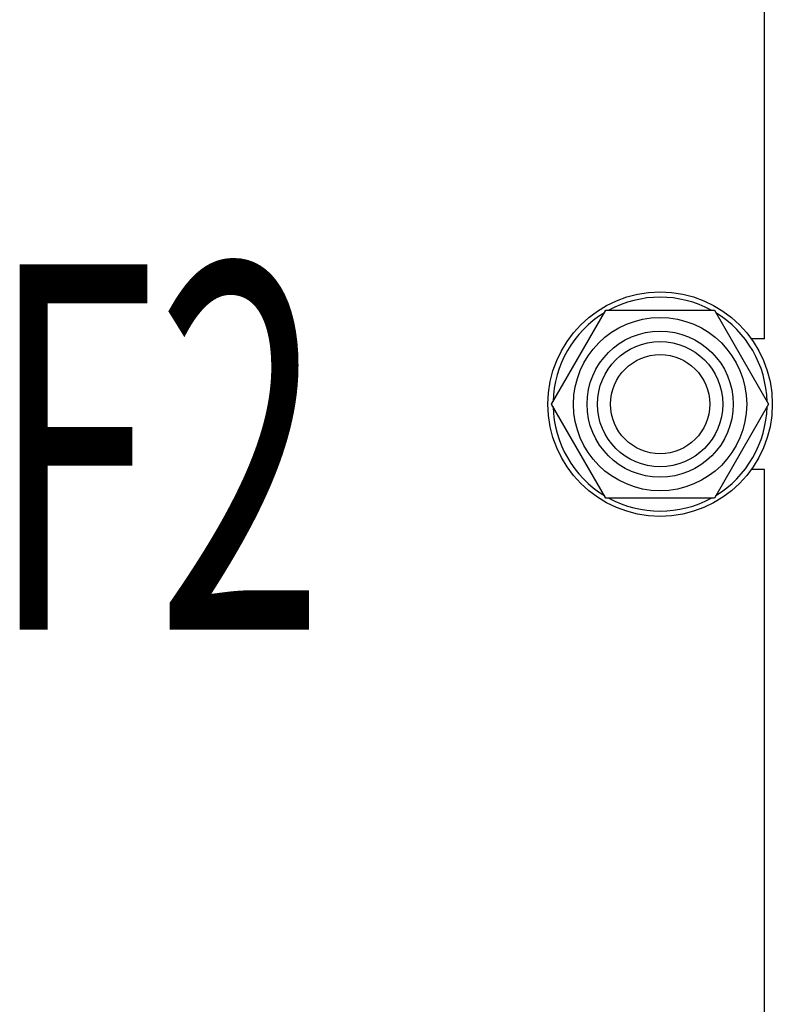
# Model space of a CAD drawing. Units: millimetres. Extents: x 0 to 4200, y -3 to 2970.
# Drawn here: x 2195 to 2339, y 2149 to 2338 of the extents above; entities that cross this region are included whole.
import ezdxf

# ---------------------------------------------------------------- set-up
doc = ezdxf.new("R2010")
doc.units = ezdxf.units.MM
doc.header["$LTSCALE"] = 231
doc.layers.get('0').update_dxf_attribs({"linetype": 'CONTINUOUS'})
doc.layers.add('NOTES', color=7, linetype='CONTINUOUS')

msp = doc.modelspace()

# ---------------------------------------------------------------- linework, layer by layer
at = {"color": 7, "linetype": 'Continuous'}
for p, q in [((2337.884, 2276.417), (2337.884, 2566.937)), ((2297.099, 2263.917), (2307.491, 2281.917)), ((2307.491, 2281.917), (2328.276, 2281.917)), ((2328.276, 2281.917), (2338.668, 2263.917)), ((2337.884, 2276.417), (2335.377, 2276.417)), ((2307.491, 2245.917), (2297.099, 2263.917)), ((2338.668, 2263.917), (2328.276, 2245.917)), ((2337.884, 2251.417), (2335.377, 2251.417)), ((2337.884, 2137.917), (2337.884, 2251.417)), ((2328.276, 2245.917), (2307.491, 2245.917))]:
    msp.add_line(p, q, dxfattribs=at)
for radius in [21.5, 16.6, 14, 12, 9.5]:
    msp.add_circle((2317.884, 2263.917), radius, dxfattribs=at)
for start, end in [(61.41723, 118.58277), (121.40874, 178.58207), (1.41793, 58.59126), (181.41793, 238.59126), (301.40874, 358.58207), (241.41723, 298.58277)]:
    msp.add_arc((2317.884, 2263.917), 20.5, start, end, dxfattribs=at)

# ---------------------------------------------------------------- texts
at = {"layer": 'NOTES', "color": 5, "linetype": 'Continuous', "oblique": 15, "width": 0.607422}
msp.add_text('F2', height=70, dxfattribs=at).set_placement((2189.32, 2220.684))

doc.saveas('drawing.dxf')
